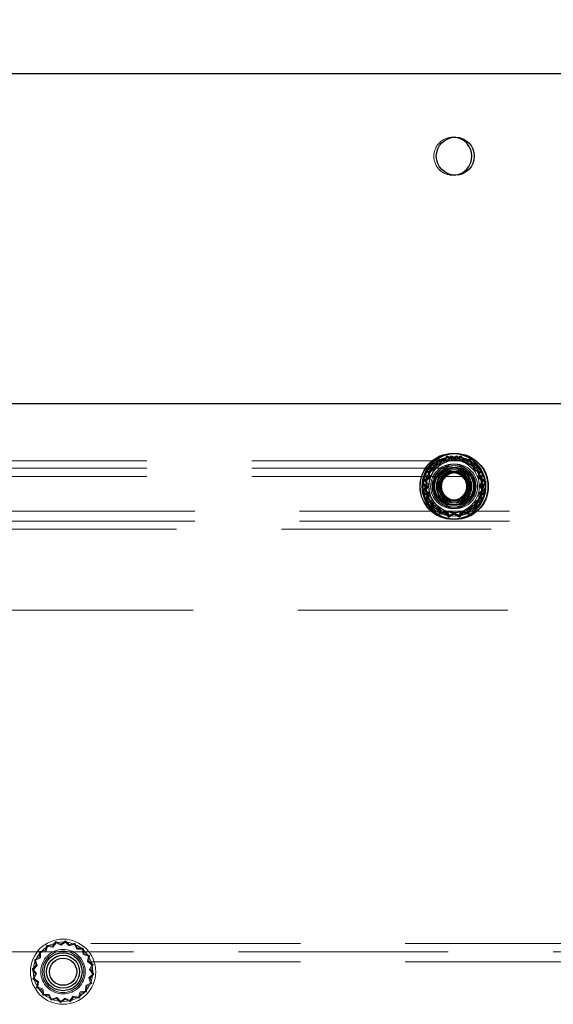
# Model space of a CAD drawing. Units: millimetres. Extents: x 0 to 420, y 0 to 297.
# Drawn here: x 218 to 221, y 117 to 123 of the extents above; entities that cross this region are included whole.
import ezdxf

# ---------------------------------------------------------------- set-up
doc = ezdxf.new("R2010")
doc.units = ezdxf.units.MM
doc.linetypes.add('HIDDEN', pattern=[1.905, 1.27, -0.635])
doc.layers.add('DIMENSIONS', color=7, linetype='Continuous')
doc.styles.add('SLDTEXTSTYLE0', font='TXT', dxfattribs={"width": 0.7})
doc.dimstyles.new('SLDDIMSTYLE1', dxfattribs={"dimtxt": 3.694289, "dimasz": 3.556, "dimexe": 0, "dimexo": 0.0625, "dimgap": 0.923572, "dimtad": 1, "dimdec": 0, "dimlfac": 20, "dimrnd": 1e-09, "dimzin": 12, "dimdsep": 46, "dimtxsty": 'SLDTEXTSTYLE0', "dimblk1": 'CLOSED', "dimblk2": 'CLOSED', "dimsah": 1, "dimcen": 0.09, "dimadec": 0, "dimazin": 3, "dimtfac": 1, "dimtdec": 0, "dimtmove": 0, "dimatfit": 0, "dimldrblk": 'CLOSED', "dimfxl": 0, "dimfrac": 2, "dimtolj": 1, "dimtzin": 12, "dimarcsym": 0})

# ---------------------------------------------------------------- blocks, each defined once
blk = doc.blocks.new('_CLOSED')
at = {"color": 0, "linetype": 'ByBlock', "lineweight": -2}
for p, q in [((-1, 0.166667), (0, 0)), ((-1, 0.166667), (-1, -0.166667)), ((0, 0), (-1, -0.166667)), ((0, 0), (-1, 0))]:
    blk.add_line(p, q, dxfattribs=at)
blk = doc.blocks.new('_D_7')
at = {"layer": 'DIMENSIONS'}
for p, q in [((213.4341, 137.5817), (212.5449, 137.5817)), ((212.5449, 137.5817), (212.5449, 133.0652)), ((220.9797, 137.5817), (221.869, 137.5817)), ((221.869, 137.5817), (221.869, 133.0652)), ((212.5449, 133.0652), (213.4341, 133.0652)), ((221.869, 133.0652), (220.9797, 133.0652)), ((208.0676, 124.0721), (208.0676, 129.5917)), ((226.2776, 119.5721), (226.2776, 129.5917)), ((208.0676, 128.5917), (201.7176, 128.5917)), ((208.0676, 128.5917), (226.2776, 128.5917)), ((226.2776, 128.5917), (232.6276, 128.5917))]:
    blk.add_line(p, q, dxfattribs=at)
at = {"layer": 'DIMENSIONS', "xscale": 3.556, "yscale": 3.556}
blk.add_blockref('_CLOSED', (208.0676, 128.5917, 3.66), dxfattribs=at)
at = {"layer": 'DIMENSIONS', "xscale": 3.556, "yscale": 3.556, "rotation": 180.0000000000004}
blk.add_blockref('_CLOSED', (226.2776, 128.5917, 3.66), dxfattribs=at)
at = {"layer": 'DIMENSIONS', "char_height": 2.91042, "attachment_point": 1, "style": 'SLDTEXTSTYLE0'}
for s, insert in [('14.3', (213.4341, 136.8169)), ('364', (213.9731, 132.3435))]:
    blk.add_mtext(s, dxfattribs=dict(at, insert=insert))

msp = doc.modelspace()

# ---------------------------------------------------------------- linework, layer by layer
at = {"color": 7, "linetype": 'Continuous', "lineweight": 25}
for p, q in [((225.1926, 123.0721), (208.4426, 123.0721)), ((225.5323, 121.0722), (208.1176, 121.0722)), ((220.7746, 120.6597), (220.7241, 120.5722)), ((220.7751, 120.6588), (220.7251, 120.5722)), ((220.8756, 120.6597), (220.7746, 120.6597)), ((220.7751, 120.6588), (220.7746, 120.6597)), ((220.8751, 120.6588), (220.7751, 120.6588)), ((220.8751, 120.6588), (220.8756, 120.6597)), ((220.9251, 120.5722), (220.8751, 120.6588)), ((220.9261, 120.5722), (220.8756, 120.6597)), ((220.7251, 120.5722), (220.7241, 120.5722)), ((220.7241, 120.5722), (220.7746, 120.4846)), ((220.7251, 120.5722), (220.7751, 120.4855)), ((220.8751, 120.4855), (220.9251, 120.5722)), ((220.8756, 120.4846), (220.9261, 120.5722)), ((220.9251, 120.5722), (220.9261, 120.5722)), ((220.7751, 120.4855), (220.7746, 120.4846)), ((220.7751, 120.4855), (220.8751, 120.4855)), ((220.8751, 120.4855), (220.8756, 120.4846)), ((220.7746, 120.4846), (220.8756, 120.4846))]:
    msp.add_line(p, q, dxfattribs=at)
at = {"color": 7, "linetype": 'HIDDEN', "lineweight": 18}
for p, q in [((208.1626, 120.7271), (225.4376, 120.7271)), ((220.7207, 120.7371), (220.708, 120.7054)), ((220.7121, 120.7001), (220.7243, 120.7305)), ((220.7542, 120.7304), (220.7207, 120.7371)), ((220.7243, 120.7305), (220.7564, 120.7241)), ((220.7442, 120.7414), (220.7299, 120.7104)), ((220.7474, 120.7347), (220.7337, 120.7049)), ((220.7773, 120.7331), (220.7442, 120.7414)), ((220.7792, 120.7266), (220.7474, 120.7347)), ((220.7761, 120.7567), (220.7542, 120.7304)), ((220.7564, 120.7241), (220.7774, 120.7493)), ((220.8059, 120.74), (220.7761, 120.7567)), ((220.8005, 120.7581), (220.7773, 120.7331)), ((220.7774, 120.7493), (220.806, 120.7333)), ((220.8014, 120.7507), (220.7792, 120.7266)), ((220.8294, 120.74), (220.8005, 120.7581)), ((220.8292, 120.7333), (220.8014, 120.7507)), ((220.8348, 120.7581), (220.8059, 120.74)), ((220.806, 120.7333), (220.8338, 120.7507)), ((220.8578, 120.7493), (220.8292, 120.7333)), ((220.8591, 120.7567), (220.8294, 120.74)), ((220.8338, 120.7507), (220.856, 120.7266)), ((220.8579, 120.7331), (220.8348, 120.7581)), ((220.856, 120.7266), (220.8878, 120.7347)), ((220.8788, 120.7241), (220.8578, 120.7493)), ((220.891, 120.7414), (220.8579, 120.7331)), ((220.881, 120.7304), (220.8591, 120.7567)), ((220.9109, 120.7305), (220.8788, 120.7241)), ((220.9145, 120.7371), (220.881, 120.7304)), ((220.8878, 120.7347), (220.9015, 120.7049)), ((220.9053, 120.7104), (220.891, 120.7414)), ((220.9231, 120.7001), (220.9109, 120.7305)), ((220.9272, 120.7054), (220.9145, 120.7371)), ((208.1626, 120.6821), (225.4376, 120.6821)), ((220.6718, 120.6674), (220.6408, 120.6531)), ((220.6918, 120.6742), (220.6601, 120.6615)), ((220.6972, 120.6701), (220.6667, 120.658)), ((220.6741, 120.7014), (220.6718, 120.6674)), ((220.708, 120.7054), (220.6741, 120.7014)), ((220.6774, 120.6635), (220.6796, 120.6962)), ((220.6796, 120.6962), (220.7121, 120.7001)), ((220.6958, 120.7081), (220.6918, 120.6742)), ((220.7299, 120.7104), (220.6958, 120.7081)), ((220.701, 120.7027), (220.6972, 120.6701)), ((220.7337, 120.7049), (220.701, 120.7027)), ((220.9015, 120.7049), (220.9342, 120.7027)), ((220.9394, 120.7081), (220.9053, 120.7104)), ((220.9557, 120.6962), (220.9231, 120.7001)), ((220.9611, 120.7014), (220.9272, 120.7054)), ((220.9342, 120.7027), (220.938, 120.6701)), ((220.938, 120.6701), (220.9685, 120.658)), ((220.9434, 120.6742), (220.9394, 120.7081)), ((220.9751, 120.6615), (220.9434, 120.6742)), ((220.9578, 120.6635), (220.9557, 120.6962)), ((220.9634, 120.6674), (220.9611, 120.7014)), ((220.9944, 120.6531), (220.9634, 120.6674)), ((208.1626, 120.6321), (225.4376, 120.6321)), ((220.6492, 120.62), (220.6241, 120.5968)), ((220.6315, 120.5958), (220.6556, 120.6181)), ((220.6668, 120.6281), (220.6406, 120.6062)), ((220.6406, 120.6062), (220.6573, 120.5764)), ((220.6408, 120.6531), (220.6492, 120.62)), ((220.6476, 120.6498), (220.6774, 120.6635)), ((220.6556, 120.6181), (220.6476, 120.6498)), ((220.6731, 120.6258), (220.648, 120.6048)), ((220.648, 120.6048), (220.664, 120.5762)), ((220.6601, 120.6615), (220.6668, 120.6281)), ((220.6667, 120.658), (220.6731, 120.6258)), ((220.7091, 120.5722), (220.7596, 120.6597)), ((220.7101, 120.5722), (220.7601, 120.6588)), ((220.7601, 120.6588), (220.7596, 120.6597)), ((220.7596, 120.6597), (220.7746, 120.6597)), ((220.7601, 120.6588), (220.7751, 120.6588)), ((220.8601, 120.6588), (220.8606, 120.6597)), ((220.8601, 120.6588), (220.9101, 120.5722)), ((220.8606, 120.6597), (220.9111, 120.5722)), ((220.9876, 120.6498), (220.9578, 120.6635)), ((220.9685, 120.658), (220.9621, 120.6258)), ((220.9621, 120.6258), (220.9872, 120.6048)), ((220.9684, 120.6281), (220.9751, 120.6615)), ((220.9946, 120.6062), (220.9684, 120.6281)), ((220.9872, 120.6048), (220.9712, 120.5762)), ((220.9779, 120.5764), (220.9946, 120.6062)), ((220.9796, 120.6181), (220.9876, 120.6498)), ((221.0037, 120.5958), (220.9796, 120.6181)), ((220.986, 120.62), (220.9944, 120.6531)), ((221.0111, 120.5968), (220.986, 120.62)), ((220.6241, 120.5968), (220.6423, 120.5679)), ((220.6423, 120.5679), (220.6256, 120.5381)), ((220.649, 120.5681), (220.6315, 120.5958)), ((220.633, 120.5395), (220.649, 120.5681)), ((220.6573, 120.5764), (220.6391, 120.5475)), ((220.6391, 120.5475), (220.6642, 120.5243)), ((220.664, 120.5762), (220.6465, 120.5485)), ((220.6465, 120.5485), (220.6706, 120.5262)), ((220.7101, 120.5722), (220.7091, 120.5722)), ((220.7596, 120.4846), (220.7091, 120.5722)), ((220.7601, 120.4855), (220.7101, 120.5722)), ((220.9101, 120.5722), (220.8601, 120.4855)), ((220.9111, 120.5722), (220.8606, 120.4846)), ((220.9101, 120.5722), (220.9111, 120.5722)), ((220.9887, 120.5485), (220.9646, 120.5262)), ((220.971, 120.5243), (220.9961, 120.5475)), ((220.9712, 120.5762), (220.9887, 120.5485)), ((220.9961, 120.5475), (220.9779, 120.5764)), ((220.9862, 120.5681), (221.0037, 120.5958)), ((221.0022, 120.5395), (220.9862, 120.5681)), ((220.9929, 120.5679), (221.0111, 120.5968)), ((221.0096, 120.5381), (220.9929, 120.5679)), ((220.6256, 120.5381), (220.6518, 120.5162)), ((220.6581, 120.5185), (220.633, 120.5395)), ((220.6518, 120.5162), (220.6451, 120.4828)), ((220.6517, 120.4863), (220.6581, 120.5185)), ((220.6822, 120.4742), (220.6517, 120.4863)), ((220.6642, 120.5243), (220.6558, 120.4912)), ((220.6558, 120.4912), (220.6868, 120.4769)), ((220.6706, 120.5262), (220.6626, 120.4945)), ((220.6626, 120.4945), (220.6924, 120.4808)), ((220.7601, 120.4855), (220.7596, 120.4846)), ((220.7751, 120.4855), (220.7601, 120.4855)), ((220.8601, 120.4855), (220.8606, 120.4846)), ((220.9726, 120.4945), (220.9428, 120.4808)), ((220.9484, 120.4769), (220.9794, 120.4912)), ((220.953, 120.4742), (220.9835, 120.4863)), ((220.9646, 120.5262), (220.9726, 120.4945)), ((220.9794, 120.4912), (220.971, 120.5243)), ((220.9771, 120.5185), (221.0022, 120.5395)), ((220.9835, 120.4863), (220.9771, 120.5185)), ((220.9834, 120.5162), (221.0096, 120.5381)), ((220.9901, 120.4828), (220.9834, 120.5162)), ((220.6451, 120.4828), (220.6768, 120.4701)), ((220.6768, 120.4701), (220.6808, 120.4362)), ((220.6808, 120.4362), (220.7149, 120.4339)), ((220.686, 120.4416), (220.6822, 120.4742)), ((220.7187, 120.4394), (220.686, 120.4416)), ((220.6868, 120.4769), (220.6891, 120.4429)), ((220.6891, 120.4429), (220.723, 120.4389)), ((220.6924, 120.4808), (220.6946, 120.4481)), ((220.6946, 120.4481), (220.7271, 120.4442)), ((220.7149, 120.4339), (220.7292, 120.4029)), ((220.7324, 120.4096), (220.7187, 120.4394)), ((220.723, 120.4389), (220.7357, 120.4072)), ((220.7271, 120.4442), (220.7393, 120.4138)), ((220.7746, 120.4846), (220.7596, 120.4846)), ((220.9081, 120.4442), (220.8959, 120.4138)), ((220.8995, 120.4072), (220.9122, 120.4389)), ((220.9028, 120.4096), (220.9165, 120.4394)), ((220.906, 120.4029), (220.9203, 120.4339)), ((220.9407, 120.4481), (220.9081, 120.4442)), ((220.9122, 120.4389), (220.9461, 120.4429)), ((220.9165, 120.4394), (220.9492, 120.4416)), ((220.9203, 120.4339), (220.9544, 120.4362)), ((220.9428, 120.4808), (220.9407, 120.4481)), ((220.9461, 120.4429), (220.9484, 120.4769)), ((220.9492, 120.4416), (220.953, 120.4742)), ((220.9544, 120.4362), (220.9584, 120.4701)), ((220.9584, 120.4701), (220.9901, 120.4828)), ((208.4526, 120.4221), (225.2326, 120.4221)), ((220.7292, 120.4029), (220.7623, 120.4112)), ((220.7642, 120.4177), (220.7324, 120.4096)), ((220.7357, 120.4072), (220.7692, 120.4139)), ((220.7393, 120.4138), (220.7714, 120.4202)), ((220.7623, 120.4112), (220.7855, 120.3862)), ((220.7864, 120.3936), (220.7642, 120.4177)), ((220.7692, 120.4139), (220.7911, 120.3876)), ((220.7714, 120.4202), (220.7924, 120.395)), ((220.7855, 120.3862), (220.8144, 120.4043)), ((220.8142, 120.411), (220.7864, 120.3936)), ((220.7911, 120.3876), (220.8209, 120.4043)), ((220.7924, 120.395), (220.821, 120.411)), ((220.8428, 120.395), (220.8142, 120.411)), ((220.8144, 120.4043), (220.8441, 120.3876)), ((220.8209, 120.4043), (220.8498, 120.3862)), ((220.821, 120.411), (220.8488, 120.3936)), ((220.8638, 120.4202), (220.8428, 120.395)), ((220.8441, 120.3876), (220.866, 120.4139)), ((220.8488, 120.3936), (220.871, 120.4177)), ((220.8498, 120.3862), (220.8729, 120.4112)), ((220.8959, 120.4138), (220.8638, 120.4202)), ((220.866, 120.4139), (220.8995, 120.4072)), ((220.871, 120.4177), (220.9028, 120.4096)), ((220.8729, 120.4112), (220.906, 120.4029)), ((208.3426, 120.3121), (225.3426, 120.3121)), ((208.4526, 120.3621), (225.2326, 120.3621)), ((208.4426, 119.8221), (225.1926, 119.8221)), ((209.0926, 117.8021), (224.5926, 117.8021)), ((218.4065, 117.8146), (218.386, 117.7873)), ((218.4082, 117.8073), (218.3886, 117.7811)), ((218.4371, 117.7995), (218.4065, 117.8146)), ((218.4376, 117.7928), (218.4082, 117.8073)), ((218.465, 117.8192), (218.4371, 117.7995)), ((218.4644, 117.8117), (218.4376, 117.7928)), ((218.4879, 117.7888), (218.4644, 117.8117)), ((218.4894, 117.7954), (218.465, 117.8192)), ((218.5221, 117.8054), (218.4894, 117.7954)), ((218.538, 117.7752), (218.5221, 117.8054)), ((224.5926, 117.7522), (209.0926, 117.7522)), ((218.3075, 117.7541), (218.307, 117.72)), ((218.3412, 117.7599), (218.3075, 117.7541)), ((218.3132, 117.7493), (218.3128, 117.7165)), ((218.3456, 117.7548), (218.3132, 117.7493)), ((218.3522, 117.7922), (218.3412, 117.7599)), ((218.3561, 117.7858), (218.3456, 117.7548)), ((218.386, 117.7873), (218.3522, 117.7922)), ((218.3886, 117.7811), (218.3561, 117.7858)), ((218.5192, 117.7985), (218.4879, 117.7888)), ((218.5344, 117.7695), (218.5192, 117.7985)), ((218.5672, 117.769), (218.5344, 117.7695)), ((218.5721, 117.7747), (218.538, 117.7752)), ((218.5727, 117.7367), (218.5672, 117.769)), ((218.5779, 117.7411), (218.5721, 117.7747)), ((209.0926, 117.6921), (224.5926, 117.6921)), ((218.307, 117.72), (218.2768, 117.7041)), ((218.2768, 117.7041), (218.2869, 117.6715)), ((218.3128, 117.7165), (218.2838, 117.7012)), ((218.2838, 117.7012), (218.2934, 117.6699)), ((218.6038, 117.7261), (218.5727, 117.7367)), ((218.6102, 117.73), (218.5779, 117.7411)), ((218.5991, 117.6937), (218.6038, 117.7261)), ((218.6253, 117.674), (218.5991, 117.6937)), ((218.6053, 117.6963), (218.6102, 117.73)), ((218.6326, 117.6758), (218.6053, 117.6963)), ((218.2869, 117.6715), (218.2631, 117.647)), ((218.2631, 117.647), (218.2827, 117.6191)), ((218.2934, 117.6699), (218.2706, 117.6464)), ((218.2706, 117.6464), (218.2894, 117.6196)), ((218.6108, 117.6446), (218.6253, 117.674)), ((218.6297, 117.6179), (218.6108, 117.6446)), ((218.6175, 117.6452), (218.6326, 117.6758)), ((218.6371, 117.6173), (218.6175, 117.6452)), ((218.2827, 117.6191), (218.2676, 117.5885)), ((218.2676, 117.5885), (218.295, 117.568)), ((218.2894, 117.6196), (218.2749, 117.5903)), ((218.2749, 117.5903), (218.3012, 117.5706)), ((218.295, 117.568), (218.29, 117.5343)), ((218.3012, 117.5706), (218.2964, 117.5382)), ((218.5874, 117.5478), (218.6165, 117.5631)), ((218.6068, 117.5944), (218.6297, 117.6179)), ((218.6165, 117.5631), (218.6068, 117.5944)), ((218.6133, 117.5928), (218.6371, 117.6173)), ((218.6234, 117.5602), (218.6133, 117.5928)), ((218.29, 117.5343), (218.3224, 117.5232)), ((218.2964, 117.5382), (218.3275, 117.5276)), ((218.3224, 117.5232), (218.3281, 117.4896)), ((218.3275, 117.5276), (218.333, 117.4953)), ((218.5441, 117.4785), (218.5547, 117.5095)), ((218.548, 117.4721), (218.559, 117.5044)), ((218.5547, 117.5095), (218.587, 117.515)), ((218.559, 117.5044), (218.5927, 117.5102)), ((218.587, 117.515), (218.5874, 117.5478)), ((218.5927, 117.5102), (218.5932, 117.5443)), ((218.5932, 117.5443), (218.6234, 117.5602)), ((218.3281, 117.4896), (218.3623, 117.4891)), ((218.333, 117.4953), (218.3658, 117.4948)), ((218.3623, 117.4891), (218.3782, 117.4589)), ((218.3658, 117.4948), (218.381, 117.4658)), ((218.3782, 117.4589), (218.4108, 117.4689)), ((218.381, 117.4658), (218.4123, 117.4755)), ((218.4108, 117.4689), (218.4352, 117.4451)), ((218.4123, 117.4755), (218.4358, 117.4526)), ((218.4352, 117.4451), (218.4631, 117.4648)), ((218.4358, 117.4526), (218.4626, 117.4715)), ((218.4626, 117.4715), (218.492, 117.457)), ((218.4631, 117.4648), (218.4937, 117.4497)), ((218.492, 117.457), (218.5116, 117.4832)), ((218.4937, 117.4497), (218.5142, 117.477)), ((218.5116, 117.4832), (218.5441, 117.4785)), ((218.5142, 117.477), (218.548, 117.4721))]:
    msp.add_line(p, q, dxfattribs=at)
at = {"color": 7, "linetype": 'Continuous', "lineweight": 25}
for centre, radius in [((220.8251, 122.5721), 0.115), ((220.8251, 120.5721), 0.2), ((220.8251, 120.5721), 0.16), ((218.4501, 117.6321), 0.115), ((218.4501, 117.6321), 0.1), ((218.4501, 117.6321), 0.0825)]:
    msp.add_circle(centre, radius, dxfattribs=at)
at = {"color": 7, "linetype": 'HIDDEN', "lineweight": 18}
for centre, radius in [((220.8101, 120.5721), 0.2), ((220.8101, 120.5721), 0.1975), ((220.8251, 120.5721), 0.1975), ((220.8101, 120.5721), 0.18), ((220.8251, 120.5721), 0.18), ((220.8101, 120.5721), 0.16), ((220.8101, 120.5721), 0.1345), ((220.8101, 120.5721), 0.1257), ((220.8251, 120.5721), 0.1345), ((220.8101, 120.5721), 0.115), ((220.8251, 120.5721), 0.1257), ((220.8101, 120.5721), 0.11), ((220.8251, 120.5721), 0.115), ((220.8101, 120.5721), 0.1), ((220.8251, 120.5721), 0.11), ((220.8251, 120.5721), 0.1), ((220.8101, 120.5721), 0.09), ((220.8101, 120.5721), 0.085), ((220.8101, 120.5721), 0.0825), ((220.8251, 120.5721), 0.09), ((220.8251, 120.5721), 0.085), ((220.8251, 120.5721), 0.0825), ((218.4501, 117.6321), 0.1975), ((218.4501, 117.6321), 0.18), ((218.4501, 117.6321), 0.1345), ((218.4501, 117.6321), 0.1257)]:
    msp.add_circle(centre, radius, dxfattribs=at)
for start, end in [(86.26066, 180), (180, 273.73934)]:
    msp.add_arc((220.8101, 122.5721), 0.115, start, end, dxfattribs=at)
at = {"color": 7, "linetype": 'Continuous', "lineweight": 25}
msp.add_arc((220.8101, 122.5721), 0.115, 273.73934, 86.26066, dxfattribs=at)

# ---------------------------------------------------------------- dimensions: what is measured, and where the dimension line sits
at = {"layer": 'DIMENSIONS'}
dim = msp.add_linear_dim(base=(226.2776, 128.5917), p1=(208.0676, 123.0721), p2=(226.2776, 118.5721), dimstyle='SLDDIMSTYLE1', dxfattribs=at)
dim.commit()
dim.dimension.update_dxf_attribs({"geometry": '_D_7', "text_midpoint": (217.2069, 128.5917), "dimtype": 160})

doc.saveas('drawing.dxf')
